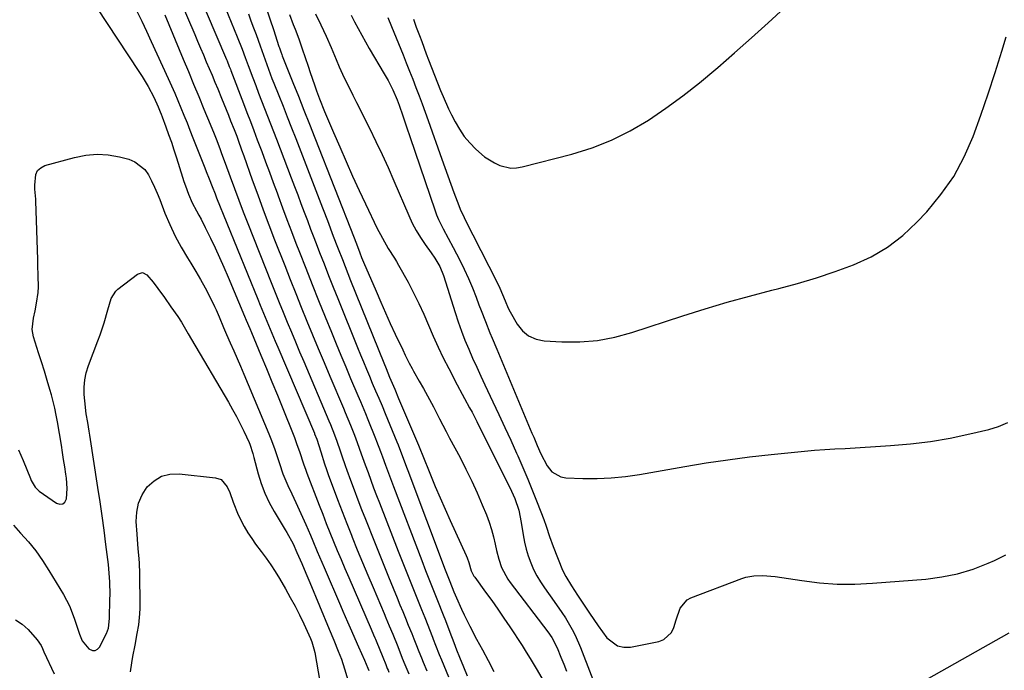
# Model space of a CAD drawing. Units: inches. Extents: x 1895462 to 1900801, y 464269 to 469591.
# Drawn here: x 1899713 to 1900076, y 464549 to 464790 of the extents above; entities that cross this region are included whole.
import ezdxf

# ---------------------------------------------------------------- set-up
doc = ezdxf.new("R2010")
doc.units = ezdxf.units.IN
doc.header["$MEASUREMENT"] = 0
for name, color, linetype in [('1', 7, 'Continuous'), ('7', 7, 'Continuous'), ('8', 7, 'Continuous')]:
    doc.layers.add(name, color=color, linetype=linetype)

msp = doc.modelspace()

# ---------------------------------------------------------------- linework, layer by layer
at = {"layer": '1', "color": 18}
for points in [[(1899858.28, 464789.81, 1780), (1899859.35, 464786.89, 1780), (1899860.48, 464783.84, 1780), (1899861.33, 464781.58, 1780), (1899863.04, 464777.08, 1780), (1899863.91, 464774.83, 1780), (1899868.3, 464763.51, 1780), (1899869.23, 464761.23, 1780), (1899871.24, 464756.73, 1780), (1899872.34, 464754.52, 1780), (1899873.67, 464751.93, 1780), (1899875.28, 464749.16, 1780), (1899877.08, 464746.52, 1780), (1899879.14, 464744.09, 1780), (1899881.38, 464741.79, 1780), (1899884.59, 464738.99, 1780), (1899888.23, 464736.68, 1780), (1899890.19, 464735.76, 1780), (1899894.3, 464734.82, 1780), (1899896.39, 464734.88, 1780), (1899898.5, 464735.21, 1780), (1899916.83, 464739.96, 1780), (1899924.25, 464742.28, 1780), (1899931.46, 464745.06, 1780), (1899938.37, 464748.54, 1780), (1899945.06, 464752.49, 1780), (1899951.51, 464756.91, 1780), (1899957.83, 464761.5, 1780), (1899963.97, 464766.34, 1780), (1899969.97, 464771.34, 1780), (1899970.67, 464771.95, 1780), (1899976.91, 464777.41, 1780), (1899983.11, 464782.91, 1780), (1899989.26, 464788.47, 1780), (1899995.37, 464794.07, 1780)], [(1899835.29, 464791.37, 1784), (1899836.56, 464788.87, 1784), (1899837.86, 464786.37, 1784), (1899839.19, 464783.9, 1784), (1899840.57, 464781.45, 1784), (1899841.99, 464779.02, 1784), (1899847.54, 464769.69, 1784), (1899848.98, 464767.15, 1784), (1899850.67, 464763.77, 1784), (1899852.29, 464760.01, 1784), (1899853, 464758.08, 1784), (1899854.37, 464754.08, 1784), (1899855.72, 464750.07, 1784), (1899857.08, 464746.07, 1784), (1899866.16, 464719.35, 1784), (1899866.83, 464717.53, 1784), (1899867.56, 464715.75, 1784), (1899869.27, 464712.28, 1784), (1899871.12, 464708.88, 1784), (1899872.92, 464705.45, 1784), (1899875.39, 464700.72, 1784), (1899877.05, 464697.38, 1784), (1899878.62, 464694, 1784), (1899880.06, 464690.57, 1784), (1899881.42, 464687.09, 1784), (1899882.47, 464684.23, 1784), (1899883.25, 464682.16, 1784), (1899884.84, 464678.04, 1784), (1899886.49, 464673.95, 1784), (1899887.33, 464671.9, 1784), (1899889.03, 464667.82, 1784), (1899902.05, 464636.82, 1784), (1899902.69, 464635.29, 1784), (1899903.98, 464632.21, 1784), (1899905.3, 464629.15, 1784), (1899907.68, 464624.77, 1784), (1899909.44, 464622.53, 1784), (1899912.67, 464620.68, 1784), (1899914.6, 464620.32, 1784), (1899920.89, 464620.11, 1784), (1899926.12, 464620.1, 1784), (1899931.34, 464620.31, 1784), (1899936.54, 464620.84, 1784), (1899941.73, 464621.58, 1784), (1899958.46, 464624.5, 1784), (1899966.41, 464625.8, 1784), (1899974.38, 464626.99, 1784), (1899982.37, 464628.01, 1784), (1899990.38, 464628.92, 1784), (1900002.69, 464630.18, 1784), (1900006.42, 464630.52, 1784), (1900010.17, 464630.76, 1784), (1900013.91, 464630.97, 1784), (1900017.66, 464631.19, 1784), (1900034.51, 464632.22, 1784), (1900041.88, 464632.86, 1784), (1900049.22, 464633.75, 1784), (1900056.5, 464635.01, 1784), (1900063.75, 464636.52, 1784), (1900070.79, 464638.17, 1784), (1900074.37, 464639.28, 1784), (1900077.8, 464640.69, 1784)], [(1899848.79, 464790.45, 1782), (1899850.22, 464787.09, 1782), (1899854.44, 464776.71, 1782), (1899855.66, 464773.69, 1782), (1899856.86, 464770.66, 1782), (1899858.04, 464767.63, 1782), (1899859.2, 464764.59, 1782), (1899860.35, 464761.54, 1782), (1899861.48, 464758.49, 1782), (1899862.6, 464755.43, 1782), (1899863.71, 464752.37, 1782), (1899868.82, 464738.07, 1782), (1899869.93, 464735, 1782), (1899871.03, 464731.92, 1782), (1899872.15, 464728.85, 1782), (1899873.26, 464725.78, 1782), (1899875.03, 464720.91, 1782), (1899875.53, 464719.65, 1782), (1899876.98, 464716.58, 1782), (1899877.29, 464715.97, 1782), (1899889.05, 464692.69, 1782), (1899890.16, 464690.39, 1782), (1899891.19, 464688.06, 1782), (1899892.17, 464685.71, 1782), (1899893.3, 464683.01, 1782), (1899893.98, 464681.72, 1782), (1899896.57, 464677.13, 1782), (1899898.53, 464674.67, 1782), (1899900.8, 464672.73, 1782), (1899903.55, 464671.57, 1782), (1899906.62, 464670.91, 1782), (1899913.14, 464670.57, 1782), (1899919.71, 464670.59, 1782), (1899926.23, 464671.09, 1782), (1899932.64, 464672.31, 1782), (1899939, 464674.01, 1782), (1899957.8, 464680.16, 1782), (1899965.96, 464682.73, 1782), (1899974.14, 464685.19, 1782), (1899982.38, 464687.48, 1782), (1899990.65, 464689.65, 1782), (1899993.17, 464690.29, 1782), (1900000.16, 464692.18, 1782), (1900007.11, 464694.23, 1782), (1900013.97, 464696.53, 1782), (1900020.79, 464698.99, 1782), (1900027.28, 464702, 1782), (1900033.41, 464705.54, 1782), (1900039, 464709.89, 1782), (1900044.22, 464714.78, 1782), (1900047.85, 464718.67, 1782), (1900053.1, 464725.03, 1782), (1900057.79, 464731.73, 1782), (1900061.65, 464738.94, 1782), (1900064.97, 464746.49, 1782), (1900067.78, 464754.32, 1782), (1900070.5, 464762.19, 1782), (1900073.08, 464770.1, 1782), (1900075.57, 464778.05, 1782), (1900077.16, 464783.29, 1782)]]:
    msp.add_polyline3d(points, dxfattribs=at)
at = {"layer": '7', "color": 18}
for points in [[(1899737.28, 464800.33, 1804), (1899756.94, 464770.5, 1804), (1899758.09, 464768.69, 1804), (1899760.27, 464764.98, 1804), (1899762.36, 464761.01, 1804), (1899764.01, 464757.45, 1804), (1899764.74, 464755.62, 1804), (1899765.1, 464754.7, 1804), (1899765.45, 464753.78, 1804), (1899766.86, 464750, 1804), (1899767.89, 464747.18, 1804), (1899768.89, 464744.35, 1804), (1899769.84, 464741.5, 1804), (1899770.75, 464738.64, 1804), (1899773, 464731.46, 1804), (1899773.52, 464729.86, 1804), (1899774.06, 464728.26, 1804), (1899775.23, 464725.1, 1804), (1899776.57, 464722.01, 1804), (1899778.12, 464719.02, 1804), (1899779.02, 464717.42, 1804), (1899779.84, 464715.89, 1804), (1899781.42, 464712.8, 1804), (1899783.36, 464708.84, 1804), (1899785.07, 464705.29, 1804), (1899786.73, 464701.72, 1804), (1899788.33, 464698.12, 1804), (1899789.88, 464694.49, 1804), (1899795.9, 464680.1, 1804), (1899796.54, 464678.56, 1804), (1899797.82, 464675.5, 1804), (1899798.47, 464673.96, 1804), (1899801.95, 464665.65, 1804), (1899804, 464660.72, 1804), (1899806.04, 464655.79, 1804), (1899808.05, 464650.85, 1804), (1899810.05, 464645.9, 1804), (1899813.84, 464636.43, 1804), (1899814.33, 464635.18, 1804), (1899815.25, 464632.67, 1804), (1899816.16, 464630.01, 1804), (1899817.71, 464625.42, 1804), (1899818.53, 464623.15, 1804), (1899818.95, 464622.02, 1804), (1899823.48, 464610.18, 1804), (1899824.79, 464606.81, 1804), (1899826.11, 464603.44, 1804), (1899827.45, 464600.09, 1804), (1899828.8, 464596.73, 1804), (1899830.18, 464593.39, 1804), (1899831.58, 464590.05, 1804), (1899832.99, 464586.73, 1804), (1899834.42, 464583.41, 1804), (1899842.7, 464564.33, 1804), (1899843.6, 464562.22, 1804), (1899844.05, 464561.16, 1804), (1899844.27, 464560.62, 1804), (1899844.48, 464560.09, 1804), (1899846.93, 464554.02, 1804), (1899848.05, 464551.24, 1804), (1899848.62, 464549.85, 1804), (1899848.91, 464549.16, 1804), (1899849.19, 464548.47, 1804)], [(1899769.84, 464802.28, 1798), (1899777.53, 464784.18, 1798), (1899778.6, 464781.67, 1798), (1899779.67, 464779.16, 1798), (1899780.73, 464776.64, 1798), (1899781.8, 464774.13, 1798), (1899782.86, 464771.61, 1798), (1899783.91, 464769.09, 1798), (1899784.96, 464766.57, 1798), (1899786, 464764.04, 1798), (1899787.41, 464760.64, 1798), (1899789.1, 464756.47, 1798), (1899789.94, 464754.38, 1798), (1899790.77, 464752.29, 1798), (1899792.03, 464749.09, 1798), (1899793.01, 464746.6, 1798), (1899793.57, 464745.1, 1798), (1899794.85, 464741.58, 1798), (1899795.66, 464739.32, 1798), (1899798.79, 464730.43, 1798), (1899800.79, 464724.86, 1798), (1899802.82, 464719.31, 1798), (1899804.9, 464713.77, 1798), (1899807.03, 464708.25, 1798), (1899810.74, 464698.73, 1798), (1899812.76, 464693.6, 1798), (1899814.8, 464688.47, 1798), (1899816.86, 464683.36, 1798), (1899818.94, 464678.25, 1798), (1899821.04, 464673.15, 1798), (1899823.15, 464668.06, 1798), (1899825.28, 464662.97, 1798), (1899827.42, 464657.89, 1798), (1899832.42, 464646.04, 1798), (1899833.08, 464644.48, 1798), (1899834.08, 464642.13, 1798), (1899835.04, 464639.76, 1798), (1899836.47, 464636.1, 1798), (1899837.51, 464633.36, 1798), (1899838.99, 464629.21, 1798), (1899840.48, 464625.06, 1798), (1899841.52, 464622.21, 1798), (1899842.55, 464619.41, 1798), (1899843.6, 464616.61, 1798), (1899844.66, 464613.82, 1798), (1899845.73, 464611.03, 1798), (1899852.66, 464593.17, 1798), (1899853.87, 464590.09, 1798), (1899855.08, 464587.02, 1798), (1899856.3, 464583.95, 1798), (1899857.53, 464580.88, 1798), (1899858.76, 464577.81, 1798), (1899859.99, 464574.75, 1798), (1899861.22, 464571.68, 1798), (1899862.44, 464568.61, 1798), (1899865.32, 464561.37, 1798), (1899865.61, 464560.64, 1798), (1899866.47, 464558.45, 1798), (1899867.82, 464555.03, 1798), (1899868.65, 464552.96, 1798), (1899869.49, 464550.9, 1798), (1899871.21, 464546.78, 1798)], [(1899778.23, 464801.03, 1796), (1899789.27, 464774.89, 1796), (1899789.48, 464774.39, 1796), (1899790.29, 464772.39, 1796), (1899790.68, 464771.38, 1796), (1899790.87, 464770.87, 1796), (1899795.49, 464758.65, 1796), (1899796.77, 464755.31, 1796), (1899798.07, 464751.97, 1796), (1899799.36, 464748.63, 1796), (1899800.63, 464745.29, 1796), (1899802.25, 464740.98, 1796), (1899803.68, 464737.14, 1796), (1899805.1, 464733.31, 1796), (1899806.51, 464729.47, 1796), (1899807.91, 464725.62, 1796), (1899808.31, 464724.53, 1796), (1899809.92, 464720.14, 1796), (1899811.55, 464715.77, 1796), (1899813.21, 464711.4, 1796), (1899814.89, 464707.04, 1796), (1899816.17, 464703.75, 1796), (1899818.52, 464697.76, 1796), (1899820.89, 464691.78, 1796), (1899823.28, 464685.81, 1796), (1899825.69, 464679.84, 1796), (1899828.01, 464674.17, 1796), (1899829.76, 464669.88, 1796), (1899831.53, 464665.59, 1796), (1899833.3, 464661.31, 1796), (1899835.09, 464657.04, 1796), (1899837.76, 464650.68, 1796), (1899838.68, 464648.49, 1796), (1899840.55, 464644.11, 1796), (1899841.45, 464641.91, 1796), (1899844.3, 464634.88, 1796), (1899844.69, 464633.91, 1796), (1899846.16, 464629.98, 1796), (1899846.88, 464628.01, 1796), (1899847.97, 464625, 1796), (1899849.44, 464621.01, 1796), (1899850.94, 464617.04, 1796), (1899861.38, 464589.71, 1796), (1899862.8, 464586.01, 1796), (1899864.25, 464582.32, 1796), (1899865.71, 464578.63, 1796), (1899867.16, 464574.95, 1796), (1899869.22, 464569.7, 1796), (1899870.07, 464567.54, 1796), (1899871.75, 464563.21, 1796), (1899873.19, 464559.46, 1796), (1899874.24, 464556.71, 1796), (1899875.31, 464553.97, 1796), (1899876.74, 464550.41, 1796), (1899878.17, 464547.15, 1796)], [(1899786.51, 464799.74, 1794), (1899793.24, 464783.26, 1794), (1899795.03, 464778.75, 1794), (1899796.17, 464775.72, 1794), (1899797.29, 464772.69, 1794), (1899798.96, 464768.18, 1794), (1899800.03, 464765.33, 1794), (1899801.11, 464762.49, 1794), (1899802.2, 464759.66, 1794), (1899803.31, 464756.83, 1794), (1899804.42, 464754, 1794), (1899805.53, 464751.17, 1794), (1899806.63, 464748.33, 1794), (1899807.72, 464745.49, 1794), (1899813.18, 464731.18, 1794), (1899814.38, 464728.03, 1794), (1899815.57, 464724.87, 1794), (1899816.76, 464721.71, 1794), (1899817.93, 464718.55, 1794), (1899819.11, 464715.39, 1794), (1899820.3, 464712.23, 1794), (1899821.51, 464709.08, 1794), (1899822.72, 464705.93, 1794), (1899823.61, 464703.65, 1794), (1899825.28, 464699.36, 1794), (1899826.96, 464695.08, 1794), (1899828.67, 464690.81, 1794), (1899830.38, 464686.54, 1794), (1899837.69, 464668.46, 1794), (1899838.78, 464665.8, 1794), (1899839.87, 464663.13, 1794), (1899840.96, 464660.47, 1794), (1899842.07, 464657.82, 1794), (1899843.1, 464655.33, 1794), (1899844.29, 464652.51, 1794), (1899845.49, 464649.69, 1794), (1899846.69, 464646.88, 1794), (1899847.87, 464644.06, 1794), (1899852.21, 464633.66, 1794), (1899852.68, 464632.5, 1794), (1899853.56, 464630.16, 1794), (1899854.86, 464626.6, 1794), (1899855.73, 464624.24, 1794), (1899856.17, 464623.06, 1794), (1899870.01, 464586.26, 1794), (1899871.69, 464581.93, 1794), (1899873.22, 464578.11, 1794), (1899874.15, 464575.91, 1794), (1899876.01, 464571.71, 1794), (1899877, 464569.6, 1794), (1899879.1, 464565.46, 1794), (1899881.62, 464560.72, 1794), (1899883.75, 464556.72, 1794), (1899885.89, 464552.73, 1794), (1899888.03, 464548.75, 1794)], [(1899756.2, 464792.84, 1802), (1899757.97, 464789.1, 1802), (1899759.72, 464785.35, 1802), (1899761.45, 464781.59, 1802), (1899767.7, 464767.96, 1802), (1899768.93, 464765.25, 1802), (1899770.13, 464762.53, 1802), (1899771.29, 464759.8, 1802), (1899772.44, 464757.05, 1802), (1899773.56, 464754.3, 1802), (1899774.67, 464751.54, 1802), (1899775.77, 464748.78, 1802), (1899776.86, 464746.01, 1802), (1899781.21, 464734.93, 1802), (1899781.75, 464733.55, 1802), (1899782.83, 464730.78, 1802), (1899783.92, 464728.01, 1802), (1899785.02, 464725.24, 1802), (1899785.57, 464723.86, 1802), (1899800.8, 464686.3, 1802), (1899801.71, 464684.08, 1802), (1899803.53, 464679.64, 1802), (1899805.37, 464675.22, 1802), (1899807.23, 464670.8, 1802), (1899808.17, 464668.59, 1802), (1899821.74, 464636.76, 1802), (1899821.81, 464636.61, 1802), (1899822.57, 464634.61, 1802), (1899824.04, 464629.85, 1802), (1899825.44, 464625.5, 1802), (1899826.18, 464623.35, 1802), (1899826.95, 464621.2, 1802), (1899828.63, 464616.65, 1802), (1899830.28, 464612.24, 1802), (1899831.95, 464607.83, 1802), (1899833.66, 464603.45, 1802), (1899835.4, 464599.07, 1802), (1899835.66, 464598.42, 1802), (1899837.56, 464593.73, 1802), (1899839.47, 464589.04, 1802), (1899841.42, 464584.37, 1802), (1899843.38, 464579.71, 1802), (1899847.45, 464570.11, 1802), (1899848.09, 464568.59, 1802), (1899849.37, 464565.55, 1802), (1899850.62, 464562.51, 1802), (1899852.47, 464557.92, 1802), (1899854.18, 464553.66, 1802), (1899855.11, 464551.35, 1802), (1899856.53, 464547.9, 1802)], [(1899797.32, 464791.76, 1792), (1899798.3, 464789.23, 1792), (1899799.26, 464786.7, 1792), (1899800.18, 464784.16, 1792), (1899801.68, 464779.94, 1792), (1899802.89, 464776.5, 1792), (1899804.13, 464773.05, 1792), (1899804.76, 464771.34, 1792), (1899806.05, 464767.92, 1792), (1899806.72, 464766.22, 1792), (1899808.54, 464761.66, 1792), (1899810.13, 464757.68, 1792), (1899811.7, 464753.7, 1792), (1899813.26, 464749.71, 1792), (1899814.81, 464745.72, 1792), (1899824.7, 464720.15, 1792), (1899825.44, 464718.25, 1792), (1899826.89, 464714.43, 1792), (1899828.33, 464710.61, 1792), (1899829.79, 464706.79, 1792), (1899830.52, 464704.89, 1792), (1899832.05, 464700.97, 1792), (1899833.06, 464698.4, 1792), (1899834.08, 464695.83, 1792), (1899835.1, 464693.26, 1792), (1899847.32, 464662.77, 1792), (1899848.17, 464660.68, 1792), (1899849.45, 464657.56, 1792), (1899851.36, 464653.08, 1792), (1899852.83, 464649.65, 1792), (1899853.56, 464647.93, 1792), (1899854.3, 464646.21, 1792), (1899860.18, 464632.43, 1792), (1899860.89, 464630.58, 1792), (1899861.46, 464629.1, 1792), (1899864.61, 464621.36, 1792), (1899866.36, 464617.13, 1792), (1899868.15, 464612.92, 1792), (1899869.99, 464608.73, 1792), (1899871.86, 464604.55, 1792), (1899877.78, 464591.54, 1792), (1899878.13, 464590.71, 1792), (1899878.72, 464589.02, 1792), (1899879.63, 464585.9, 1792), (1899880.59, 464583.97, 1792), (1899880.9, 464583.53, 1792), (1899884.91, 464578.08, 1792), (1899887.21, 464574.9, 1792), (1899889.47, 464571.7, 1792), (1899891.68, 464568.46, 1792), (1899893.86, 464565.19, 1792), (1899898.4, 464558.26, 1792), (1899899.94, 464555.88, 1792), (1899901.44, 464553.48, 1792), (1899903.65, 464549.86, 1792), (1899905.75, 464546.29, 1792)], [(1899812.5, 464791.51, 1788), (1899813.89, 464787.92, 1788), (1899814.6, 464786.13, 1788), (1899815.97, 464782.54, 1788), (1899816.62, 464780.73, 1788), (1899817.24, 464778.92, 1788), (1899819.4, 464772.46, 1788), (1899820.17, 464770.18, 1788), (1899821.75, 464765.63, 1788), (1899822.55, 464763.35, 1788), (1899823.62, 464760.39, 1788), (1899825.46, 464755.74, 1788), (1899828.74, 464747.99, 1788), (1899831.06, 464742.59, 1788), (1899833.41, 464737.21, 1788), (1899835.82, 464731.85, 1788), (1899838.27, 464726.51, 1788), (1899841.66, 464719.21, 1788), (1899843.74, 464714.86, 1788), (1899844.83, 464712.71, 1788), (1899846.85, 464708.84, 1788), (1899849.01, 464705.1, 1788), (1899851.33, 464701.46, 1788), (1899852.07, 464700.22, 1788), (1899852.78, 464698.97, 1788), (1899856.3, 464692.61, 1788), (1899858.37, 464688.72, 1788), (1899860.34, 464684.78, 1788), (1899862.16, 464680.77, 1788), (1899863.89, 464676.71, 1788), (1899865.61, 464672.65, 1788), (1899867.4, 464668.63, 1788), (1899869.31, 464664.65, 1788), (1899871.3, 464660.72, 1788), (1899874.48, 464654.65, 1788), (1899876.28, 464651.26, 1788), (1899877.19, 464649.58, 1788), (1899879.03, 464646.21, 1788), (1899879.93, 464644.51, 1788), (1899881.67, 464641.09, 1788), (1899894.45, 464615.39, 1788), (1899895.7, 464612.61, 1788), (1899897.16, 464608.29, 1788), (1899898.11, 464603.83, 1788), (1899898.8, 464599.2, 1788), (1899899.29, 464596.57, 1788), (1899899.89, 464593.98, 1788), (1899900.68, 464591.43, 1788), (1899901.58, 464588.92, 1788), (1899902.66, 464586.47, 1788), (1899903.85, 464584.09, 1788), (1899905.22, 464581.81, 1788), (1899906.7, 464579.58, 1788), (1899910.29, 464574.6, 1788), (1899913.09, 464570.56, 1788), (1899914.42, 464568.5, 1788), (1899916.93, 464564.29, 1788), (1899918.07, 464562.12, 1788), (1899920.03, 464557.63, 1788), (1899927.9, 464537.11, 1788)], [(1899822.11, 464791.81, 1786), (1899824.14, 464787.7, 1786), (1899826.04, 464783.54, 1786), (1899827.87, 464779.34, 1786), (1899829.7, 464774.93, 1786), (1899830.86, 464772.24, 1786), (1899832.06, 464769.57, 1786), (1899833.32, 464766.92, 1786), (1899834.62, 464764.3, 1786), (1899835.95, 464761.69, 1786), (1899837.28, 464759.07, 1786), (1899838.59, 464756.45, 1786), (1899839.9, 464753.83, 1786), (1899842.07, 464749.49, 1786), (1899844.41, 464744.68, 1786), (1899846.7, 464739.84, 1786), (1899848.91, 464734.96, 1786), (1899851.06, 464730.06, 1786), (1899856.54, 464717.24, 1786), (1899857.85, 464714.45, 1786), (1899859.27, 464711.73, 1786), (1899860.88, 464709.11, 1786), (1899862.6, 464706.56, 1786), (1899864.82, 464703.5, 1786), (1899866.19, 464701.52, 1786), (1899868.02, 464698.43, 1786), (1899869.37, 464695.11, 1786), (1899873.66, 464681.36, 1786), (1899874.8, 464677.93, 1786), (1899876, 464674.53, 1786), (1899877.32, 464671.16, 1786), (1899878.7, 464667.83, 1786), (1899880.16, 464664.52, 1786), (1899881.64, 464661.22, 1786), (1899883.14, 464657.93, 1786), (1899884.67, 464654.66, 1786), (1899887.6, 464648.43, 1786), (1899889.81, 464643.69, 1786), (1899892.02, 464638.94, 1786), (1899894.2, 464634.17, 1786), (1899896.37, 464629.41, 1786), (1899896.83, 464628.37, 1786), (1899898.72, 464624.1, 1786), (1899900.55, 464619.81, 1786), (1899902.31, 464615.48, 1786), (1899904.01, 464611.13, 1786), (1899906.39, 464604.87, 1786), (1899907.29, 464602.39, 1786), (1899908.51, 464598.62, 1786), (1899909.87, 464594.9, 1786), (1899913.39, 464586.22, 1786), (1899914.53, 464583.78, 1786), (1899916.65, 464580.33, 1786), (1899918.89, 464576.95, 1786), (1899923.35, 464570.22, 1786), (1899924.9, 464567.92, 1786), (1899926.48, 464565.64, 1786), (1899928.09, 464563.38, 1786), (1899929.72, 464561.15, 1786), (1899933.61, 464558.19, 1786), (1899935.94, 464557.72, 1786), (1899938.47, 464557.76, 1786), (1899948.87, 464559.78, 1786), (1899950.78, 464560.52, 1786), (1899953.57, 464563.12, 1786), (1899954.45, 464564.98, 1786), (1899955.25, 464567.86, 1786), (1899956.74, 464572.09, 1786), (1899959.41, 464575.25, 1786), (1899960.67, 464575.92, 1786), (1899979.5, 464583.05, 1786), (1899981, 464583.53, 1786), (1899984.05, 464584.13, 1786), (1899987.2, 464584.25, 1786), (1899991.91, 464583.85, 1786), (1900001.77, 464582.31, 1786), (1900008.27, 464581.53, 1786), (1900014.78, 464581.05, 1786), (1900021.31, 464581.03, 1786), (1900027.86, 464581.32, 1786), (1900047.46, 464582.88, 1786), (1900053.41, 464583.65, 1786), (1900059.26, 464584.82, 1786), (1900064.96, 464586.57, 1786), (1900070.56, 464588.7, 1786), (1900072.81, 464589.69, 1786), (1900077.11, 464591.81, 1786)], [(1899712.47, 464630.66, 1806), (1899714.18, 464626.69, 1806), (1899716.88, 464619.99, 1806), (1899717.17, 464619.33, 1806), (1899718.61, 464616.87, 1806), (1899719.58, 464615.84, 1806), (1899720.13, 464615.4, 1806), (1899726.48, 464610.89, 1806), (1899727.72, 464610.56, 1806), (1899728.77, 464610.65, 1806), (1899729.55, 464611.36, 1806), (1899730.15, 464612.49, 1806), (1899730.4, 464616.34, 1806), (1899730.12, 464620.19, 1806), (1899729.9, 464621.69, 1806), (1899729.51, 464624.36, 1806), (1899729.12, 464627.03, 1806), (1899728.7, 464629.7, 1806), (1899728.27, 464632.36, 1806), (1899726.86, 464640.95, 1806), (1899726.41, 464643.48, 1806), (1899725.89, 464645.99, 1806), (1899725.28, 464648.48, 1806), (1899724.61, 464650.96, 1806), (1899724.06, 464652.89, 1806), (1899723.06, 464656.32, 1806), (1899722.03, 464659.74, 1806), (1899720.97, 464663.15, 1806), (1899719.88, 464666.55, 1806), (1899717.99, 464672.4, 1806), (1899717.49, 464675.13, 1806), (1899718.02, 464679.28, 1806), (1899718.59, 464682.07, 1806), (1899719.12, 464684.84, 1806), (1899719.67, 464688.84, 1806), (1899719.77, 464690.86, 1806), (1899719.73, 464694.91, 1806), (1899719.61, 464698.97, 1806), (1899719.55, 464701, 1806), (1899718.83, 464722.56, 1806), (1899718.8, 464723.3, 1806), (1899718.45, 464726.98, 1806), (1899718.42, 464728.46, 1806), (1899718.82, 464732.48, 1806), (1899719.52, 464733.88, 1806), (1899720.7, 464734.91, 1806), (1899722.21, 464735.7, 1806), (1899733.14, 464738.76, 1806), (1899737.29, 464739.57, 1806), (1899741.44, 464739.95, 1806), (1899745.6, 464739.66, 1806), (1899749.77, 464738.94, 1806), (1899753.21, 464738.05, 1806), (1899755.45, 464737.16, 1806), (1899759.07, 464734.29, 1806), (1899760.45, 464732.32, 1806), (1899761.58, 464730.07, 1806), (1899762.66, 464727.79, 1806), (1899763.66, 464725.47, 1806), (1899764.6, 464723.13, 1806), (1899766.5, 464718.19, 1806), (1899768.3, 464713.89, 1806), (1899770.26, 464709.68, 1806), (1899772.47, 464705.59, 1806), (1899774.85, 464701.58, 1806), (1899776.11, 464699.59, 1806), (1899777.94, 464696.61, 1806), (1899779.7, 464693.6, 1806), (1899781.36, 464690.53, 1806), (1899782.96, 464687.43, 1806), (1899784.81, 464683.69, 1806), (1899785.42, 464682.42, 1806), (1899786.54, 464679.83, 1806), (1899788.1, 464675.89, 1806), (1899789.22, 464673.3, 1806), (1899790.64, 464670.15, 1806), (1899791.92, 464667.28, 1806), (1899793.18, 464664.41, 1806), (1899794.43, 464661.53, 1806), (1899795.65, 464658.64, 1806), (1899804.95, 464636.55, 1806), (1899805.68, 464634.76, 1806), (1899807.01, 464631.14, 1806), (1899807.97, 464628.17, 1806), (1899808.78, 464625.63, 1806), (1899810.05, 464621.83, 1806), (1899811.94, 464617.45, 1806), (1899813.42, 464614.33, 1806), (1899814.14, 464612.76, 1806), (1899814.85, 464611.19, 1806), (1899818.51, 464603.02, 1806), (1899820.24, 464599.05, 1806), (1899821.09, 464597.06, 1806), (1899822.75, 464593.07, 1806), (1899824.43, 464589.08, 1806), (1899825.29, 464587.1, 1806), (1899831.36, 464573.06, 1806), (1899832.24, 464571.04, 1806), (1899834, 464567.01, 1806), (1899835.43, 464563.75, 1806), (1899836.66, 464560.96, 1806), (1899838.04, 464557.86, 1806), (1899839.14, 464555.4, 1806), (1899840.21, 464552.93, 1806), (1899841.46, 464549.98, 1806), (1899841.85, 464549.04, 1806)], [(1899710.56, 464602.77, 1808), (1899713.24, 464599.9, 1808), (1899716.1, 464596.64, 1808), (1899718.82, 464593.27, 1808), (1899721.32, 464589.74, 1808), (1899723.67, 464586.09, 1808), (1899729.02, 464577.22, 1808), (1899730.19, 464575.1, 1808), (1899731.27, 464572.94, 1808), (1899733.02, 464568.42, 1808), (1899734.1, 464565.08, 1808), (1899734.97, 464562.53, 1808), (1899735.96, 464560.05, 1808), (1899738.46, 464557.07, 1808), (1899739.72, 464556.53, 1808), (1899740.7, 464556.48, 1808), (1899741.56, 464556.95, 1808), (1899742.35, 464557.76, 1808), (1899744.92, 464562.76, 1808), (1899745.66, 464564.76, 1808), (1899746.06, 464568.32, 1808), (1899746.23, 464575.45, 1808), (1899746.25, 464577.05, 1808), (1899746.17, 464581.85, 1808), (1899745.97, 464585.04, 1808), (1899745.64, 464588.23, 1808), (1899744.73, 464595.63, 1808), (1899744.06, 464600.92, 1808), (1899743.35, 464606.21, 1808), (1899742.59, 464611.48, 1808), (1899741.8, 464616.76, 1808), (1899738.82, 464636.02, 1808), (1899738.57, 464637.6, 1808), (1899738.03, 464640.77, 1808), (1899737.46, 464643.93, 1808), (1899736.89, 464648.71, 1808), (1899736.71, 464651.05, 1808), (1899736.68, 464653.79, 1808), (1899736.89, 464656.5, 1808), (1899737.45, 464659.16, 1808), (1899738.26, 464661.78, 1808), (1899741.75, 464670.88, 1808), (1899742.57, 464673.12, 1808), (1899744.07, 464677.64, 1808), (1899745.44, 464682.41, 1808), (1899746.05, 464684.51, 1808), (1899746.71, 464686.6, 1808), (1899748.34, 464689.29, 1808), (1899749.13, 464690.02, 1808), (1899756.4, 464695.63, 1808), (1899758.18, 464696.15, 1808), (1899759.85, 464695.34, 1808), (1899762.12, 464692.67, 1808), (1899763.89, 464690.27, 1808), (1899766.33, 464686.91, 1808), (1899768.74, 464683.53, 1808), (1899771.3, 464679.92, 1808), (1899772.66, 464677.86, 1808), (1899775.07, 464673.55, 1808), (1899776.31, 464671.41, 1808), (1899789.96, 464648.21, 1808), (1899791.45, 464645.58, 1808), (1899792.9, 464642.93, 1808), (1899794.28, 464640.24, 1808), (1899795.61, 464637.53, 1808), (1899797.58, 464633.37, 1808), (1899797.87, 464632.71, 1808), (1899798.94, 464629.25, 1808), (1899799.32, 464627.84, 1808), (1899800.93, 464621.83, 1808), (1899802.07, 464618.18, 1808), (1899803.41, 464614.62, 1808), (1899805.05, 464611.19, 1808), (1899806.88, 464607.83, 1808), (1899810.94, 464601.1, 1808), (1899811.56, 464600.06, 1808), (1899813.82, 464595.96, 1808), (1899815.29, 464592.75, 1808), (1899817.04, 464588.59, 1808), (1899818.51, 464585.08, 1808), (1899819.25, 464583.33, 1808), (1899819.99, 464581.57, 1808), (1899827.19, 464564.39, 1808), (1899828.88, 464560.31, 1808), (1899830.53, 464556.22, 1808), (1899831.68, 464553.26, 1808), (1899832.82, 464549.72, 1808), (1899834.03, 464545.64, 1808)], [(1900045.77, 464544.62, 1788), (1900078.26, 464563.01, 1788)]]:
    msp.add_polyline3d(points, dxfattribs=at)
at = {"layer": '8', "color": 18}
for points in [[(1899804.13, 464793.24, 1790), (1899805.36, 464789.62, 1790), (1899806.57, 464786, 1790), (1899808.6, 464779.76, 1790), (1899808.77, 464779.25, 1790), (1899809.29, 464777.73, 1790), (1899809.65, 464776.73, 1790), (1899809.85, 464776.23, 1790), (1899810.04, 464775.73, 1790), (1899813.77, 464766.48, 1790), (1899815.82, 464761.36, 1790), (1899817.86, 464756.23, 1790), (1899819.89, 464751.09, 1790), (1899821.91, 464745.96, 1790), (1899836.34, 464709.04, 1790), (1899837.58, 464705.81, 1790), (1899838.49, 464703.44, 1790), (1899839.17, 464701.72, 1790), (1899839.53, 464700.86, 1790), (1899839.88, 464700, 1790), (1899844.47, 464689.25, 1790), (1899846.19, 464685.27, 1790), (1899847.94, 464681.31, 1790), (1899849.74, 464677.36, 1790), (1899851.57, 464673.43, 1790), (1899854.34, 464667.56, 1790), (1899855.28, 464665.59, 1790), (1899856.73, 464662.65, 1790), (1899857.76, 464660.72, 1790), (1899858.29, 464659.76, 1790), (1899860.45, 464656, 1790), (1899861.99, 464653.33, 1790), (1899864.26, 464649.29, 1790), (1899865.69, 464646.56, 1790), (1899866.71, 464644.53, 1790), (1899867.92, 464642.14, 1790), (1899869.14, 464639.76, 1790), (1899870.38, 464637.39, 1790), (1899871.63, 464635.02, 1790), (1899875.49, 464627.76, 1790), (1899877.69, 464623.46, 1790), (1899879.81, 464619.12, 1790), (1899881.81, 464614.72, 1790), (1899883.72, 464610.28, 1790), (1899885.24, 464606.59, 1790), (1899886.24, 464603.94, 1790), (1899887.14, 464601.26, 1790), (1899887.88, 464598.53, 1790), (1899888.52, 464595.77, 1790), (1899888.99, 464593.39, 1790), (1899889.78, 464590.24, 1790), (1899890.86, 464587.18, 1790), (1899893.13, 464582.9, 1790), (1899894.06, 464581.57, 1790), (1899907.9, 464563.38, 1790), (1899909.37, 464561.27, 1790), (1899911.35, 464557.49, 1790), (1899912.77, 464553.97, 1790), (1899913.8, 464551.42, 1790), (1899914.84, 464548.87, 1790)], [(1899766.44, 464791.47, 1800), (1899773.26, 464775.05, 1800), (1899775.17, 464770.44, 1800), (1899777.08, 464765.84, 1800), (1899779, 464761.24, 1800), (1899780.91, 464756.63, 1800), (1899783.25, 464751, 1800), (1899784.71, 464747.42, 1800), (1899785.41, 464745.62, 1800), (1899786.78, 464742, 1800), (1899787.46, 464740.19, 1800), (1899788.79, 464736.57, 1800), (1899790.61, 464731.54, 1800), (1899792.2, 464727.22, 1800), (1899793.81, 464722.91, 1800), (1899795.46, 464718.61, 1800), (1899797.14, 464714.32, 1800), (1899805.76, 464692.52, 1800), (1899807.23, 464688.84, 1800), (1899808.7, 464685.17, 1800), (1899810.2, 464681.5, 1800), (1899811.7, 464677.84, 1800), (1899813.22, 464674.18, 1800), (1899814.74, 464670.53, 1800), (1899816.27, 464666.88, 1800), (1899817.81, 464663.24, 1800), (1899827.08, 464641.4, 1800), (1899827.68, 464639.99, 1800), (1899829.18, 464636.19, 1800), (1899830.04, 464633.79, 1800), (1899831.25, 464630.22, 1800), (1899831.85, 464628.44, 1800), (1899833.08, 464624.89, 1800), (1899833.72, 464623.12, 1800), (1899835.08, 464619.43, 1800), (1899836.41, 464615.82, 1800), (1899837.77, 464612.22, 1800), (1899839.15, 464608.63, 1800), (1899840.55, 464605.04, 1800), (1899843.87, 464596.63, 1800), (1899845.58, 464592.32, 1800), (1899847.3, 464588.03, 1800), (1899849.05, 464583.74, 1800), (1899850.81, 464579.46, 1800), (1899852.27, 464575.93, 1800), (1899853.31, 464573.41, 1800), (1899854.34, 464570.9, 1800), (1899855.37, 464568.38, 1800), (1899856.4, 464565.86, 1800), (1899857.67, 464562.72, 1800), (1899858.44, 464560.81, 1800), (1899859.19, 464558.91, 1800), (1899860.32, 464556.04, 1800), (1899861.23, 464553.77, 1800), (1899861.88, 464552.16, 1800), (1899863.2, 464548.94, 1800)], [(1899753.77, 464548.61, 1810), (1899754.24, 464551.91, 1810), (1899754.71, 464554.27, 1810), (1899755.52, 464558.5, 1810), (1899756.31, 464562.74, 1810), (1899756.89, 464565.97, 1810), (1899757.28, 464570.03, 1810), (1899757.34, 464572.07, 1810), (1899757.34, 464573.09, 1810), (1899757.22, 464585.04, 1810), (1899757.1, 464588.65, 1810), (1899756.99, 464590.45, 1810), (1899756.69, 464594.05, 1810), (1899756.4, 464597.65, 1810), (1899756.27, 464599.46, 1810), (1899755.95, 464604.11, 1810), (1899756.12, 464607.59, 1810), (1899756.77, 464610.92, 1810), (1899758.14, 464614.02, 1810), (1899760, 464616.97, 1810), (1899762.5, 464619.24, 1810), (1899765.25, 464620.9, 1810), (1899768.37, 464621.67, 1810), (1899771.73, 464621.83, 1810), (1899785.19, 464620.35, 1810), (1899787.3, 464619.62, 1810), (1899789.49, 464617.01, 1810), (1899790.51, 464614.84, 1810), (1899791.74, 464611.28, 1810), (1899793.54, 464606.66, 1810), (1899795.81, 464602.26, 1810), (1899797.18, 464599.99, 1810), (1899798.56, 464597.86, 1810), (1899800.01, 464595.78, 1810), (1899802.08, 464593.01, 1810), (1899803.86, 464590.6, 1810), (1899805.58, 464588.15, 1810), (1899807.21, 464585.64, 1810), (1899808.78, 464583.09, 1810), (1899811.01, 464579.3, 1810), (1899812.82, 464576.12, 1810), (1899814.56, 464572.9, 1810), (1899816.19, 464569.63, 1810), (1899817.76, 464566.32, 1810), (1899820.24, 464560.87, 1810), (1899820.76, 464559.64, 1810), (1899821.55, 464557.09, 1810), (1899821.82, 464555.78, 1810), (1899823.69, 464544.97, 1810)], [(1899711.32, 464567.76, 1810), (1899713.78, 464566.23, 1810), (1899716.04, 464564.25, 1810), (1899719.35, 464560.46, 1810), (1899720.76, 464558.34, 1810), (1899721.31, 464557.18, 1810), (1899721.59, 464556.6, 1810), (1899721.86, 464556.01, 1810), (1899725.61, 464547.82, 1810)]]:
    msp.add_polyline3d(points, dxfattribs=at)

doc.saveas('drawing.dxf')
